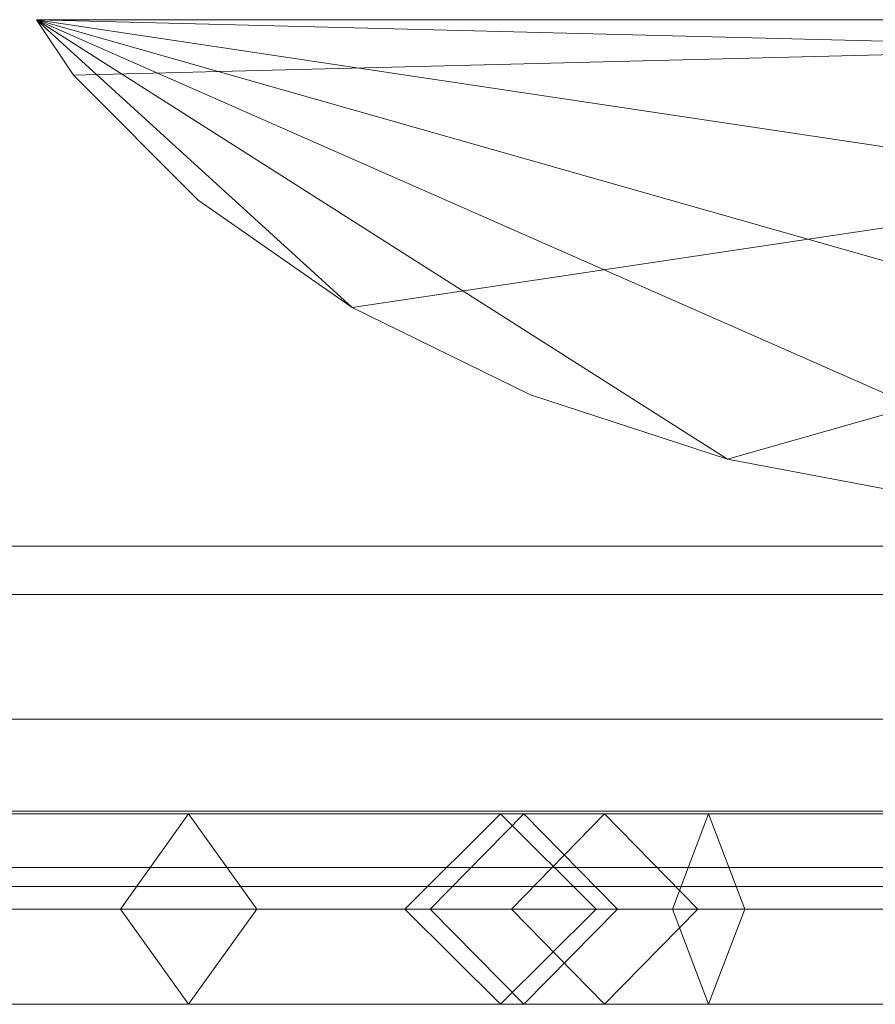
# Model space of a CAD drawing. Units: millimetres. Extents: x -30 to 2010, y -15 to 45.
# Drawn here: x 1800 to 1819, y -15 to 7 of the extents above; entities that cross this region are included whole.
import ezdxf

# ---------------------------------------------------------------- set-up
doc = ezdxf.new("R2010")
doc.units = ezdxf.units.MM
doc.header["$LTSCALE"] = 5.08
doc.layers.add('建仁寺垣02', color=7, linetype='Continuous')

msp = doc.modelspace()

# ---------------------------------------------------------------- linework, layer by layer
at = {"layer": '建仁寺垣02', "color": 7, "linetype": 'Continuous', "lineweight": 15, "invisible_edges": 8}
for points in [[(1800.368, 6.6, 965), (1800.368, 6.6, 65), (1800.368, 6.6, 65)], [(1849.632, 6.6, 965), (1800.368, 6.6, 965), (1800.368, 6.6, 965)], [(1800.368, 6.6, 65), (1849.632, 6.6, 65), (1849.632, 6.6, 65)], [(1800.368, 6.6, 965), (1801.184, 5.375, 965), (1801.184, 5.375, 965)], [(1800.368, 6.6, 65), (1801.184, 5.375, 65), (1801.184, 5.375, 65)], [(1801.184, 5.375, 65), (1801.184, 5.375, 965), (1801.184, 5.375, 965)], [(1801.184, 5.375, 965), (1803.934, 2.626, 965), (1803.934, 2.626, 965)], [(1801.184, 5.375, 65), (1803.934, 2.626, 65), (1803.934, 2.626, 65)], [(1803.934, 2.626, 65), (1803.934, 2.626, 965), (1803.934, 2.626, 965)], [(1803.934, 2.626, 965), (1807.323, 0.254, 965), (1807.323, 0.254, 965)], [(1803.934, 2.626, 65), (1807.323, 0.254, 65), (1807.323, 0.254, 65)], [(1807.323, 0.254, 65), (1807.323, 0.254, 965), (1807.323, 0.254, 965)], [(1807.323, 0.254, 965), (1811.25, -1.671, 965), (1811.25, -1.671, 965)], [(1807.323, 0.254, 65), (1811.25, -1.671, 65), (1811.25, -1.671, 65)], [(1811.25, -1.671, 65), (1811.25, -1.671, 965), (1811.25, -1.671, 965)], [(1811.25, -1.671, 965), (1815.594, -3.089, 965), (1815.594, -3.089, 965)], [(1811.25, -1.671, 65), (1815.594, -3.089, 65), (1815.594, -3.089, 65)], [(1815.594, -3.089, 65), (1815.594, -3.089, 965), (1815.594, -3.089, 965)], [(1815.594, -3.089, 965), (1820.225, -3.958, 965), (1820.225, -3.958, 965)], [(1815.594, -3.089, 65), (1820.225, -3.958, 65), (1820.225, -3.958, 65)], [(12.5, -5, 941.257), (1967.5, -5, 941.257), (1967.5, -5, 941.257)], [(1967.5, -5, 978.743), (12.5, -5, 978.743), (12.5, -5, 978.743)], [(12.5, -5, 491.257), (1967.5, -5, 491.257), (1967.5, -5, 491.257)], [(1967.5, -5, 528.743), (12.5, -5, 528.743), (12.5, -5, 528.743)], [(12.5, -5, 41.257), (1967.5, -5, 41.257), (1967.5, -5, 41.257)], [(1967.5, -5, 78.743), (12.5, -5, 78.743), (12.5, -5, 78.743)], [(12.5, -6.066, 942.323), (1967.5, -6.066, 942.323), (1967.5, -6.066, 942.323)], [(12.5, -6.066, 977.677), (1967.5, -6.066, 977.677), (1967.5, -6.066, 977.677)], [(12.5, -6.066, 492.323), (1967.5, -6.066, 492.323), (1967.5, -6.066, 492.323)], [(12.5, -6.066, 527.677), (1967.5, -6.066, 527.677), (1967.5, -6.066, 527.677)], [(12.5, -6.066, 42.323), (1967.5, -6.066, 42.323), (1967.5, -6.066, 42.323)], [(12.5, -6.066, 77.677), (1967.5, -6.066, 77.677), (1967.5, -6.066, 77.677)], [(12.5, -8.816, 946.25), (1967.5, -8.816, 946.25), (1967.5, -8.816, 946.25)], [(12.5, -8.816, 973.75), (1967.5, -8.816, 973.75), (1967.5, -8.816, 973.75)], [(12.5, -8.816, 496.25), (1967.5, -8.816, 496.25), (1967.5, -8.816, 496.25)], [(12.5, -8.816, 523.75), (1967.5, -8.816, 523.75), (1967.5, -8.816, 523.75)], [(12.5, -8.816, 46.25), (1967.5, -8.816, 46.25), (1967.5, -8.816, 46.25)], [(12.5, -8.816, 73.75), (1967.5, -8.816, 73.75), (1967.5, -8.816, 73.75)], [(12.5, -10.842, 950.594), (1967.5, -10.842, 950.594), (1967.5, -10.842, 950.594)], [(12.5, -10.842, 969.406), (1967.5, -10.842, 969.406), (1967.5, -10.842, 969.406)], [(12.5, -10.842, 500.594), (1967.5, -10.842, 500.594), (1967.5, -10.842, 500.594)], [(12.5, -10.842, 519.406), (1967.5, -10.842, 519.406), (1967.5, -10.842, 519.406)], [(12.5, -10.842, 50.594), (1967.5, -10.842, 50.594), (1967.5, -10.842, 50.594)], [(12.5, -10.842, 69.406), (1967.5, -10.842, 69.406), (1967.5, -10.842, 69.406)], [(1791.875, -10.9, 895), (1803.721, -10.9, 905.406), (1803.721, -10.9, 905.406)], [(1803.721, -10.9, 905.406), (1802.221, -13, 906.884), (1802.221, -13, 906.884)], [(1803.721, -10.9, 905.406), (1828.665, -10.9, 934.677), (1828.665, -10.9, 934.677)], [(1805.221, -13, 903.928), (1803.721, -10.9, 905.406), (1803.721, -10.9, 905.406)], [(1808.486, -13, 978.625), (1810.593, -10.9, 978.711), (1810.593, -10.9, 978.711)], [(1809.038, -13, 989.675), (1811.102, -10.9, 988.893), (1811.102, -10.9, 988.893)], [(1810.593, -10.9, 978.711), (1812.884, -10.9, 961.403), (1812.884, -10.9, 961.403)], [(1811.102, -10.9, 988.893), (1810.593, -10.9, 978.711), (1810.593, -10.9, 978.711)], [(1810.593, -10.9, 978.711), (1812.7, -13, 978.797), (1812.7, -13, 978.797)], [(1810.832, -13, 960.898), (1812.884, -10.9, 961.403), (1812.884, -10.9, 961.403)], [(1815.175, -10.9, 993.983), (1811.102, -10.9, 988.893), (1811.102, -10.9, 988.893)], [(1811.102, -10.9, 988.893), (1813.166, -13, 988.111), (1813.166, -13, 988.111)], [(1812.884, -10.9, 961.403), (1823.32, -10.9, 932.895), (1823.32, -10.9, 932.895)], [(1812.884, -10.9, 961.403), (1814.936, -13, 961.908), (1814.936, -13, 961.908)], [(1814.377, -13, 996.347), (1815.175, -10.9, 993.983), (1815.175, -10.9, 993.983)], [(1820.266, -10.9, 992.711), (1815.175, -10.9, 993.983), (1815.175, -10.9, 993.983)], [(1815.175, -10.9, 993.983), (1815.973, -13, 991.619), (1815.973, -13, 991.619)], [(12.5, -12.082, 955.225), (1967.5, -12.082, 955.225), (1967.5, -12.082, 955.225)], [(12.5, -12.082, 964.775), (1967.5, -12.082, 964.775), (1967.5, -12.082, 964.775)], [(12.5, -12.082, 505.225), (1967.5, -12.082, 505.225), (1967.5, -12.082, 505.225)], [(12.5, -12.082, 514.775), (1967.5, -12.082, 514.775), (1967.5, -12.082, 514.775)], [(12.5, -12.082, 55.225), (1967.5, -12.082, 55.225), (1967.5, -12.082, 55.225)], [(12.5, -12.082, 64.775), (1967.5, -12.082, 64.775), (1967.5, -12.082, 64.775)], [(12.5, -12.5, 960), (1967.5, -12.5, 960), (1967.5, -12.5, 960)], [(12.5, -12.5, 510), (1967.5, -12.5, 510), (1967.5, -12.5, 510)], [(12.5, -12.5, 60), (1967.5, -12.5, 60), (1967.5, -12.5, 60)], [(1789.775, -13, 895.95), (1802.221, -13, 906.884), (1802.221, -13, 906.884)], [(1793.975, -13, 894.05), (1805.221, -13, 903.928), (1805.221, -13, 903.928)], [(1802.221, -13, 906.884), (1826.848, -13, 935.782), (1826.848, -13, 935.782)], [(1802.221, -13, 906.884), (1803.721, -15.1, 905.406), (1803.721, -15.1, 905.406)], [(1803.721, -15.1, 905.406), (1805.221, -13, 903.928), (1805.221, -13, 903.928)], [(1805.221, -13, 903.928), (1830.482, -13, 933.572), (1830.482, -13, 933.572)], [(1808.486, -13, 978.625), (1810.832, -13, 960.898), (1810.832, -13, 960.898)], [(1809.038, -13, 989.675), (1808.486, -13, 978.625), (1808.486, -13, 978.625)], [(1810.593, -15.1, 978.711), (1808.486, -13, 978.625), (1808.486, -13, 978.625)], [(1814.377, -13, 996.347), (1809.038, -13, 989.675), (1809.038, -13, 989.675)], [(1811.102, -15.1, 988.893), (1809.038, -13, 989.675), (1809.038, -13, 989.675)], [(1812.7, -13, 978.797), (1810.593, -15.1, 978.711), (1810.593, -15.1, 978.711)], [(1810.832, -13, 960.898), (1821.473, -13, 931.831), (1821.473, -13, 931.831)], [(1812.884, -15.1, 961.403), (1810.832, -13, 960.898), (1810.832, -13, 960.898)], [(1813.166, -13, 988.111), (1811.102, -15.1, 988.893), (1811.102, -15.1, 988.893)], [(1812.7, -13, 978.797), (1814.936, -13, 961.908), (1814.936, -13, 961.908)], [(1813.166, -13, 988.111), (1812.7, -13, 978.797), (1812.7, -13, 978.797)], [(1814.936, -13, 961.908), (1812.884, -15.1, 961.403), (1812.884, -15.1, 961.403)], [(1815.973, -13, 991.619), (1813.166, -13, 988.111), (1813.166, -13, 988.111)], [(1821.187, -13, 994.645), (1814.377, -13, 996.347), (1814.377, -13, 996.347)], [(1815.175, -15.1, 993.983), (1814.377, -13, 996.347), (1814.377, -13, 996.347)], [(1814.936, -13, 961.908), (1825.167, -13, 933.959), (1825.167, -13, 933.959)], [(1815.973, -13, 991.619), (1815.175, -15.1, 993.983), (1815.175, -15.1, 993.983)], [(1819.345, -13, 990.777), (1815.973, -13, 991.619), (1815.973, -13, 991.619)], [(1791.875, -15.1, 895), (1803.721, -15.1, 905.406), (1803.721, -15.1, 905.406)], [(1803.721, -15.1, 905.406), (1828.665, -15.1, 934.677), (1828.665, -15.1, 934.677)], [(1810.593, -15.1, 978.711), (1812.884, -15.1, 961.403), (1812.884, -15.1, 961.403)], [(1811.102, -15.1, 988.893), (1810.593, -15.1, 978.711), (1810.593, -15.1, 978.711)], [(1815.175, -15.1, 993.983), (1811.102, -15.1, 988.893), (1811.102, -15.1, 988.893)], [(1812.884, -15.1, 961.403), (1823.32, -15.1, 932.895), (1823.32, -15.1, 932.895)], [(1820.266, -15.1, 992.711), (1815.175, -15.1, 993.983), (1815.175, -15.1, 993.983)]]:
    msp.add_3dface(points, dxfattribs=at)
at = {"layer": '建仁寺垣02', "color": 7, "linetype": 'Continuous', "lineweight": 15}
for points in [[(1849.632, 6.6, 65), (1801.184, 5.375, 65), (1800.368, 6.6, 65)], [(1800.368, 6.6, 965), (1801.184, 5.375, 965), (1803.934, 2.626, 965), (1807.323, 0.254, 965)], [(1800.368, 6.6, 965), (1807.323, 0.254, 965), (1811.25, -1.671, 965), (1815.594, -3.089, 965)], [(1800.368, 6.6, 965), (1815.594, -3.089, 965), (1820.225, -3.958, 965), (1825, -4.25, 965)], [(1800.368, 6.6, 965), (1825, -4.25, 965), (1829.775, -3.958, 965), (1834.406, -3.089, 965)], [(1800.368, 6.6, 965), (1834.406, -3.089, 965), (1838.75, -1.671, 965), (1842.677, 0.254, 965)], [(1800.368, 6.6, 965), (1842.677, 0.254, 965), (1846.066, 2.626, 965), (1848.816, 5.375, 965)], [(1800.368, 6.6, 965), (1848.816, 5.375, 965), (1849.632, 6.6, 965)], [(1800.368, 6.6, 65), (1801.184, 5.375, 65), (1801.184, 5.375, 965), (1800.368, 6.6, 965)], [(1800.368, 6.6, 65), (1800.368, 6.6, 965), (1849.632, 6.6, 965), (1849.632, 6.6, 65)], [(1849.632, 6.6, 65), (1807.323, 0.254, 65), (1803.934, 2.626, 65), (1801.184, 5.375, 65)], [(1849.632, 6.6, 65), (1815.594, -3.089, 65), (1811.25, -1.671, 65), (1807.323, 0.254, 65)], [(1849.632, 6.6, 65), (1825, -4.25, 65), (1820.225, -3.958, 65), (1815.594, -3.089, 65)], [(1801.184, 5.375, 65), (1803.934, 2.626, 65), (1803.934, 2.626, 965), (1801.184, 5.375, 965)], [(1803.934, 2.626, 65), (1807.323, 0.254, 65), (1807.323, 0.254, 965), (1803.934, 2.626, 965)], [(1807.323, 0.254, 65), (1811.25, -1.671, 65), (1811.25, -1.671, 965), (1807.323, 0.254, 965)], [(1811.25, -1.671, 65), (1815.594, -3.089, 65), (1815.594, -3.089, 965), (1811.25, -1.671, 965)], [(1815.594, -3.089, 65), (1820.225, -3.958, 65), (1820.225, -3.958, 965), (1815.594, -3.089, 965)], [(12.5, -5, 978.743), (12.5, -6.066, 977.677), (1967.5, -6.066, 977.677), (1967.5, -5, 978.743)], [(12.5, -6.066, 942.323), (12.5, -5, 941.257), (1967.5, -5, 941.257), (1967.5, -6.066, 942.323)], [(12.5, -5, 978.743), (1967.5, -5, 978.743), (1967.5, -5, 941.257), (12.5, -5, 941.257)], [(12.5, -5, 528.743), (12.5, -6.066, 527.677), (1967.5, -6.066, 527.677), (1967.5, -5, 528.743)], [(12.5, -6.066, 492.323), (12.5, -5, 491.257), (1967.5, -5, 491.257), (1967.5, -6.066, 492.323)], [(12.5, -5, 528.743), (1967.5, -5, 528.743), (1967.5, -5, 491.257), (12.5, -5, 491.257)], [(12.5, -5, 78.743), (12.5, -6.066, 77.677), (1967.5, -6.066, 77.677), (1967.5, -5, 78.743)], [(12.5, -6.066, 42.323), (12.5, -5, 41.257), (1967.5, -5, 41.257), (1967.5, -6.066, 42.323)], [(12.5, -5, 78.743), (1967.5, -5, 78.743), (1967.5, -5, 41.257), (12.5, -5, 41.257)], [(12.5, -6.066, 977.677), (12.5, -8.816, 973.75), (1967.5, -8.816, 973.75), (1967.5, -6.066, 977.677)], [(12.5, -8.816, 946.25), (12.5, -6.066, 942.323), (1967.5, -6.066, 942.323), (1967.5, -8.816, 946.25)], [(12.5, -6.066, 527.677), (12.5, -8.816, 523.75), (1967.5, -8.816, 523.75), (1967.5, -6.066, 527.677)], [(12.5, -8.816, 496.25), (12.5, -6.066, 492.323), (1967.5, -6.066, 492.323), (1967.5, -8.816, 496.25)], [(12.5, -6.066, 77.677), (12.5, -8.816, 73.75), (1967.5, -8.816, 73.75), (1967.5, -6.066, 77.677)], [(12.5, -8.816, 46.25), (12.5, -6.066, 42.323), (1967.5, -6.066, 42.323), (1967.5, -8.816, 46.25)], [(12.5, -8.816, 973.75), (12.5, -10.842, 969.406), (1967.5, -10.842, 969.406), (1967.5, -8.816, 973.75)], [(12.5, -10.842, 950.594), (12.5, -8.816, 946.25), (1967.5, -8.816, 946.25), (1967.5, -10.842, 950.594)], [(12.5, -8.816, 523.75), (12.5, -10.842, 519.406), (1967.5, -10.842, 519.406), (1967.5, -8.816, 523.75)], [(12.5, -10.842, 500.594), (12.5, -8.816, 496.25), (1967.5, -8.816, 496.25), (1967.5, -10.842, 500.594)], [(12.5, -8.816, 73.75), (12.5, -10.842, 69.406), (1967.5, -10.842, 69.406), (1967.5, -8.816, 73.75)], [(12.5, -10.842, 50.594), (12.5, -8.816, 46.25), (1967.5, -8.816, 46.25), (1967.5, -10.842, 50.594)], [(12.5, -10.842, 969.406), (12.5, -12.082, 964.775), (1967.5, -12.082, 964.775), (1967.5, -10.842, 969.406)], [(12.5, -12.082, 955.225), (12.5, -10.842, 950.594), (1967.5, -10.842, 950.594), (1967.5, -12.082, 955.225)], [(12.5, -10.842, 519.406), (12.5, -12.082, 514.775), (1967.5, -12.082, 514.775), (1967.5, -10.842, 519.406)], [(12.5, -12.082, 505.225), (12.5, -10.842, 500.594), (1967.5, -10.842, 500.594), (1967.5, -12.082, 505.225)], [(12.5, -10.842, 69.406), (12.5, -12.082, 64.775), (1967.5, -12.082, 64.775), (1967.5, -10.842, 69.406)], [(12.5, -12.082, 55.225), (12.5, -10.842, 50.594), (1967.5, -10.842, 50.594), (1967.5, -12.082, 55.225)], [(1791.875, -10.9, 895), (1789.775, -13, 895.95), (1802.221, -13, 906.884), (1803.721, -10.9, 905.406)], [(1793.975, -13, 894.05), (1791.875, -10.9, 895), (1803.721, -10.9, 905.406), (1805.221, -13, 903.928)], [(1803.721, -10.9, 905.406), (1802.221, -13, 906.884), (1826.848, -13, 935.782), (1828.665, -10.9, 934.677)], [(1805.221, -13, 903.928), (1803.721, -10.9, 905.406), (1828.665, -10.9, 934.677), (1830.482, -13, 933.572)], [(1809.038, -13, 989.675), (1811.102, -10.9, 988.893), (1810.593, -10.9, 978.711), (1808.486, -13, 978.625)], [(1808.486, -13, 978.625), (1810.593, -10.9, 978.711), (1812.884, -10.9, 961.403), (1810.832, -13, 960.898)], [(1814.377, -13, 996.347), (1815.175, -10.9, 993.983), (1811.102, -10.9, 988.893), (1809.038, -13, 989.675)], [(1811.102, -10.9, 988.893), (1813.166, -13, 988.111), (1812.7, -13, 978.797), (1810.593, -10.9, 978.711)], [(1810.593, -10.9, 978.711), (1812.7, -13, 978.797), (1814.936, -13, 961.908), (1812.884, -10.9, 961.403)], [(1810.832, -13, 960.898), (1812.884, -10.9, 961.403), (1823.32, -10.9, 932.895), (1821.473, -13, 931.831)], [(1815.175, -10.9, 993.983), (1815.973, -13, 991.619), (1813.166, -13, 988.111), (1811.102, -10.9, 988.893)], [(1812.884, -10.9, 961.403), (1814.936, -13, 961.908), (1825.167, -13, 933.959), (1823.32, -10.9, 932.895)], [(1821.187, -13, 994.645), (1820.266, -10.9, 992.711), (1815.175, -10.9, 993.983), (1814.377, -13, 996.347)], [(1820.266, -10.9, 992.711), (1819.345, -13, 990.777), (1815.973, -13, 991.619), (1815.175, -10.9, 993.983)], [(12.5, -12.082, 964.775), (12.5, -12.5, 960), (1967.5, -12.5, 960), (1967.5, -12.082, 964.775)], [(12.5, -12.5, 960), (12.5, -12.082, 955.225), (1967.5, -12.082, 955.225), (1967.5, -12.5, 960)], [(12.5, -12.082, 514.775), (12.5, -12.5, 510), (1967.5, -12.5, 510), (1967.5, -12.082, 514.775)], [(12.5, -12.5, 510), (12.5, -12.082, 505.225), (1967.5, -12.082, 505.225), (1967.5, -12.5, 510)], [(12.5, -12.082, 64.775), (12.5, -12.5, 60), (1967.5, -12.5, 60), (1967.5, -12.082, 64.775)], [(12.5, -12.5, 60), (12.5, -12.082, 55.225), (1967.5, -12.082, 55.225), (1967.5, -12.5, 60)], [(1789.775, -13, 895.95), (1791.875, -15.1, 895), (1803.721, -15.1, 905.406), (1802.221, -13, 906.884)], [(1791.875, -15.1, 895), (1793.975, -13, 894.05), (1805.221, -13, 903.928), (1803.721, -15.1, 905.406)], [(1802.221, -13, 906.884), (1803.721, -15.1, 905.406), (1828.665, -15.1, 934.677), (1826.848, -13, 935.782)], [(1803.721, -15.1, 905.406), (1805.221, -13, 903.928), (1830.482, -13, 933.572), (1828.665, -15.1, 934.677)], [(1811.102, -15.1, 988.893), (1809.038, -13, 989.675), (1808.486, -13, 978.625), (1810.593, -15.1, 978.711)], [(1810.593, -15.1, 978.711), (1808.486, -13, 978.625), (1810.832, -13, 960.898), (1812.884, -15.1, 961.403)], [(1815.175, -15.1, 993.983), (1814.377, -13, 996.347), (1809.038, -13, 989.675), (1811.102, -15.1, 988.893)], [(1813.166, -13, 988.111), (1811.102, -15.1, 988.893), (1810.593, -15.1, 978.711), (1812.7, -13, 978.797)], [(1812.7, -13, 978.797), (1810.593, -15.1, 978.711), (1812.884, -15.1, 961.403), (1814.936, -13, 961.908)], [(1812.884, -15.1, 961.403), (1810.832, -13, 960.898), (1821.473, -13, 931.831), (1823.32, -15.1, 932.895)], [(1815.973, -13, 991.619), (1815.175, -15.1, 993.983), (1811.102, -15.1, 988.893), (1813.166, -13, 988.111)], [(1814.936, -13, 961.908), (1812.884, -15.1, 961.403), (1823.32, -15.1, 932.895), (1825.167, -13, 933.959)], [(1820.266, -15.1, 992.711), (1821.187, -13, 994.645), (1814.377, -13, 996.347), (1815.175, -15.1, 993.983)], [(1819.345, -13, 990.777), (1820.266, -15.1, 992.711), (1815.175, -15.1, 993.983), (1815.973, -13, 991.619)]]:
    msp.add_3dface(points, dxfattribs=at)

doc.saveas('drawing.dxf')
